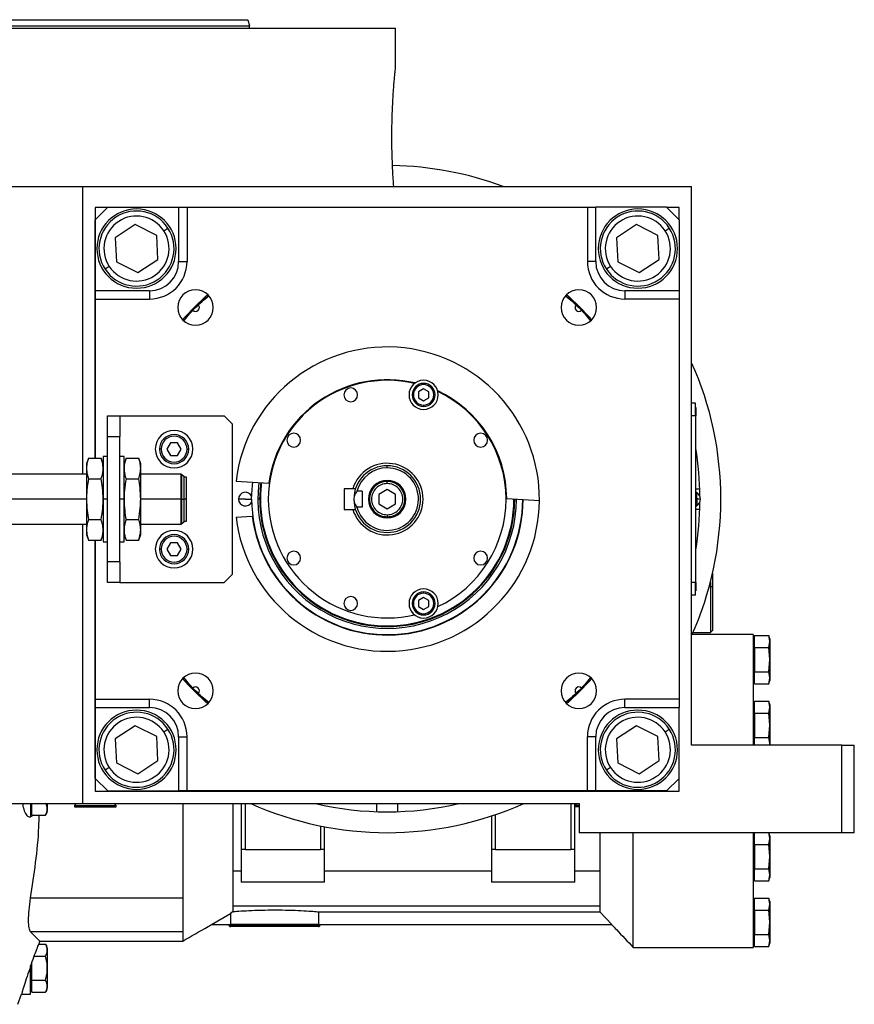
# Model space of a CAD drawing. Units: millimetres. Extents: x 455 to 4018, y 500 to 2650.
# Drawn here: x 784 to 985, y 1610 to 1846 of the extents above; entities that cross this region are included whole.
import ezdxf

# ---------------------------------------------------------------- set-up
doc = ezdxf.new("R2010")
doc.units = ezdxf.units.MM

msp = doc.modelspace()

# ---------------------------------------------------------------- linework, layer by layer
at = {"color": 7, "linetype": 'Continuous', "lineweight": 25}
for p, q in [((839.19, 1846.25), (839.59, 1844.75)), ((839.59, 1844.25), (839.59, 1844.75)), ((719.59, 1844.25), (874.59, 1844.25)), ((874.59, 1834.75), (874.59, 1844.25)), ((618.59, 1806.25), (799.59, 1806.25)), ((799.59, 1737.25), (799.59, 1806.25)), ((799.59, 1806.25), (945.59, 1806.25)), ((945.59, 1672.25), (945.59, 1806.25)), ((802.58, 1801.24), (802.58, 1741.06)), ((805.58, 1801.24), (802.58, 1801.24)), ((805.59, 1801.25), (802.59, 1798.25)), ((805.59, 1801.25), (822.59, 1801.25)), ((822.59, 1801.25), (822.59, 1788.25)), ((822.59, 1801.25), (824.59, 1801.25)), ((824.59, 1801.25), (824.59, 1788.25)), ((824.59, 1801.25), (920.59, 1801.25)), ((920.59, 1801.25), (920.59, 1788.25)), ((920.59, 1801.25), (922.59, 1801.25)), ((922.59, 1788.25), (922.59, 1801.25)), ((939.59, 1801.25), (922.59, 1801.25)), ((942.59, 1798.25), (939.59, 1801.25)), ((942.58, 1801.24), (939.59, 1801.24)), ((942.58, 1798.25), (942.58, 1801.24)), ((802.59, 1781.25), (802.59, 1798.25)), ((942.59, 1798.25), (942.59, 1781.25)), ((812.17, 1797.12), (807.33, 1793.96)), ((817.32, 1794.51), (812.17, 1797.12)), ((819.01, 1795.62), (820.02, 1796.27)), ((932.37, 1797.12), (927.54, 1793.96)), ((937.52, 1794.51), (932.37, 1797.12)), ((939.22, 1795.62), (940.23, 1796.27)), ((807.33, 1793.96), (807.65, 1788.19)), ((817.63, 1788.74), (817.32, 1794.51)), ((927.54, 1793.96), (927.86, 1788.19)), ((937.84, 1788.74), (937.52, 1794.51)), ((807.65, 1788.19), (812.8, 1785.59)), ((812.8, 1785.59), (817.63, 1788.74)), ((822.59, 1788.25), (824.59, 1788.25)), ((922.59, 1788.25), (920.59, 1788.25)), ((927.86, 1788.19), (933.01, 1785.59)), ((933.01, 1785.59), (937.84, 1788.74)), ((805.95, 1787.08), (804.95, 1786.43)), ((926.16, 1787.08), (925.16, 1786.43)), ((815.59, 1781.25), (802.59, 1781.25)), ((802.59, 1779.25), (802.59, 1781.25)), ((815.59, 1781.25), (815.59, 1779.25)), ((929.59, 1781.25), (929.59, 1779.25)), ((942.59, 1781.25), (929.59, 1781.25)), ((942.59, 1781.25), (942.59, 1779.25)), ((802.59, 1741.06), (802.59, 1779.25)), ((802.59, 1779.25), (815.59, 1779.25)), ((827.28, 1777.86), (829.73, 1780.11)), ((915.45, 1780.11), (917.89, 1777.86)), ((942.59, 1779.25), (929.59, 1779.25)), ((942.59, 1779.25), (942.59, 1683.25)), ((823.72, 1774.11), (825.98, 1776.55)), ((919.2, 1776.55), (921.45, 1774.11)), ((881.32, 1757.71), (880.07, 1756.99)), ((881.32, 1758.71), (881.32, 1759.01)), ((882.57, 1756.99), (881.32, 1757.71)), ((880.07, 1756.99), (880.07, 1755.54)), ((880.07, 1755.54), (881.32, 1754.82)), ((881.32, 1754.82), (882.57, 1755.54)), ((882.57, 1755.54), (882.57, 1756.99)), ((881.32, 1753.81), (881.32, 1753.51)), ((946.54, 1754.25), (945.59, 1754.25)), ((946.54, 1751.25), (946.54, 1754.25)), ((946.59, 1753.25), (946.54, 1753.25)), ((946.59, 1753.25), (946.59, 1751.25)), ((805.49, 1751.25), (808.49, 1751.25)), ((805.49, 1746.25), (805.49, 1751.25)), ((808.49, 1751.25), (808.49, 1746.25)), ((808.49, 1751.25), (833.49, 1751.25)), ((835.49, 1749.25), (833.49, 1751.25)), ((946.54, 1751.25), (945.59, 1751.25)), ((946.54, 1751.25), (946.54, 1711.25)), ((946.59, 1751.25), (946.54, 1751.25)), ((946.59, 1711.25), (946.59, 1751.25)), ((835.49, 1713.25), (835.49, 1749.25)), ((805.49, 1746.25), (808.49, 1746.25)), ((805.49, 1716.25), (805.49, 1746.25)), ((808.49, 1716.25), (808.49, 1746.25)), ((818.39, 1743.25), (817.99, 1743.25)), ((820.62, 1744.75), (819.76, 1743.25)), ((819.76, 1743.25), (820.62, 1741.75)), ((822.35, 1744.75), (820.62, 1744.75)), ((823.22, 1743.25), (822.35, 1744.75)), ((822.35, 1741.75), (823.22, 1743.25)), ((824.59, 1743.25), (824.99, 1743.25)), ((800.97, 1741.06), (800.49, 1739.75)), ((800.97, 1741.06), (804.01, 1741.06)), ((804.49, 1739.75), (804.01, 1741.06)), ((805.49, 1741.5), (804.49, 1741.5)), ((804.49, 1741.5), (804.49, 1731.25)), ((809.49, 1741.5), (808.49, 1741.5)), ((809.49, 1731.25), (809.49, 1741.5)), ((809.97, 1741.06), (809.49, 1739.75)), ((809.97, 1741.06), (813.01, 1741.06)), ((813.49, 1739.75), (813.01, 1741.06)), ((820.62, 1741.75), (822.35, 1741.75)), ((800.49, 1739.75), (800.49, 1738.61)), ((800.49, 1738.61), (800.49, 1731.25)), ((813.49, 1738.61), (813.49, 1739.75)), ((813.49, 1731.25), (813.49, 1738.61)), ((872.59, 1738.75), (872.59, 1739.25)), ((800.49, 1737.25), (775.74, 1737.25)), ((800.97, 1736.15), (804.01, 1736.15)), ((809.97, 1736.15), (813.01, 1736.15)), ((823.19, 1737.25), (813.49, 1737.25)), ((823.24, 1737.2), (823.19, 1737.25)), ((823.19, 1731.25), (823.19, 1737.25)), ((823.29, 1737.2), (823.24, 1737.2)), ((823.24, 1737.2), (823.24, 1731.25)), ((823.89, 1736.6), (823.29, 1737.2)), ((823.29, 1731.25), (823.29, 1737.2)), ((823.89, 1731.25), (823.89, 1736.6)), ((824.49, 1736.55), (823.89, 1736.55)), ((824.49, 1731.25), (824.49, 1736.55)), ((836.35, 1735.59), (844.2, 1735.09)), ((864.36, 1733.75), (862.29, 1733.75)), ((862.29, 1733.75), (862.29, 1728.75)), ((864.99, 1733.75), (864.36, 1733.75)), ((872.59, 1733.56), (870.59, 1732.4)), ((872.59, 1735), (872.59, 1735.5)), ((874.59, 1732.4), (872.59, 1733.56)), ((946.59, 1733.75), (947.55, 1733.75)), ((800.49, 1731.25), (775.74, 1731.25)), ((800.49, 1731.25), (800.49, 1723.89)), ((805.49, 1731.25), (804.49, 1731.25)), ((804.49, 1731.25), (804.49, 1721)), ((809.49, 1731.25), (808.49, 1731.25)), ((809.49, 1721), (809.49, 1731.25)), ((813.49, 1723.89), (813.49, 1731.25)), ((823.19, 1731.25), (813.49, 1731.25)), ((823.19, 1725.25), (823.19, 1731.25)), ((823.19, 1731.25), (823.24, 1731.25)), ((823.24, 1731.25), (823.24, 1725.3)), ((823.29, 1731.25), (823.24, 1731.25)), ((823.29, 1731.25), (823.89, 1731.25)), ((823.29, 1725.3), (823.29, 1731.25)), ((823.89, 1725.9), (823.89, 1731.25)), ((824.49, 1731.25), (823.89, 1731.25)), ((824.49, 1725.95), (824.49, 1731.25)), ((838.59, 1731.25), (836.94, 1731.25)), ((842.01, 1731.25), (841.59, 1731.25)), ((842.19, 1731.25), (842.01, 1731.25)), ((866.59, 1733.18), (865.34, 1733.18)), ((866.59, 1733.18), (866.59, 1729.31)), ((870.59, 1732.4), (870.59, 1730.09)), ((874.59, 1730.09), (874.59, 1732.4)), ((901.24, 1731.4), (909.09, 1730.89)), ((902.98, 1731.25), (903.16, 1731.25)), ((946.81, 1732.85), (946.59, 1732.85)), ((946.59, 1731.29), (946.81, 1731.29)), ((946.81, 1731.29), (946.81, 1732.85)), ((946.81, 1731.29), (946.81, 1729.65)), ((862.29, 1728.75), (864.36, 1728.75)), ((864.36, 1728.75), (864.99, 1728.75)), ((866.59, 1729.31), (865.34, 1729.31)), ((870.59, 1730.09), (872.59, 1728.94)), ((872.59, 1728.94), (874.59, 1730.09)), ((946.59, 1729.65), (946.81, 1729.65)), ((947.55, 1728.75), (946.59, 1728.75)), ((800.97, 1726.34), (804.01, 1726.34)), ((809.97, 1726.34), (813.01, 1726.34)), ((836.35, 1726.9), (840.25, 1727.15)), ((872.59, 1727.5), (872.59, 1727)), ((775.74, 1725.25), (800.49, 1725.25)), ((799.59, 1658.25), (799.59, 1725.25)), ((813.49, 1725.25), (823.19, 1725.25)), ((823.19, 1725.25), (823.24, 1725.3)), ((823.24, 1725.3), (823.29, 1725.3)), ((823.29, 1725.3), (823.89, 1725.9)), ((823.89, 1725.95), (824.49, 1725.95)), ((800.49, 1723.89), (800.49, 1722.75)), ((800.49, 1722.75), (800.97, 1721.43)), ((804.01, 1721.43), (804.49, 1722.75)), ((809.49, 1722.75), (809.97, 1721.43)), ((813.01, 1721.43), (813.49, 1722.75)), ((813.49, 1722.75), (813.49, 1723.89)), ((800.97, 1721.43), (804.01, 1721.43)), ((802.58, 1721.43), (802.58, 1661.24)), ((802.59, 1683.25), (802.59, 1721.43)), ((804.49, 1721), (805.49, 1721)), ((808.49, 1721), (809.49, 1721)), ((809.97, 1721.43), (813.01, 1721.43)), ((818.39, 1719.25), (817.99, 1719.25)), ((820.62, 1720.75), (819.76, 1719.25)), ((819.76, 1719.25), (820.62, 1717.75)), ((822.35, 1720.75), (820.62, 1720.75)), ((823.22, 1719.25), (822.35, 1720.75)), ((822.35, 1717.75), (823.22, 1719.25)), ((824.59, 1719.25), (824.99, 1719.25)), ((820.62, 1717.75), (822.35, 1717.75)), ((808.49, 1716.25), (805.49, 1716.25)), ((805.49, 1711.25), (805.49, 1716.25)), ((808.49, 1716.25), (808.49, 1711.25)), ((833.49, 1711.25), (835.49, 1713.25)), ((950.59, 1713.47), (950.59, 1710.25)), ((808.49, 1711.25), (805.49, 1711.25)), ((808.49, 1711.25), (833.49, 1711.25)), ((946.54, 1711.25), (945.59, 1711.25)), ((946.54, 1708.25), (946.54, 1711.25)), ((946.59, 1711.25), (946.54, 1711.25)), ((946.59, 1711.25), (946.59, 1709.25)), ((950.09, 1711.4), (950.09, 1710.25)), ((950.09, 1710.25), (950.09, 1699.25)), ((950.59, 1710.25), (950.09, 1710.25)), ((950.59, 1710.25), (950.59, 1699.75)), ((881.32, 1707.67), (880.07, 1706.95)), ((881.32, 1708.68), (881.32, 1708.98)), ((882.57, 1706.95), (881.32, 1707.67)), ((946.54, 1708.25), (945.59, 1708.25)), ((946.59, 1709.25), (946.54, 1709.25)), ((880.07, 1706.95), (880.07, 1705.51)), ((880.07, 1705.51), (881.32, 1704.78)), ((881.32, 1704.78), (882.57, 1705.51)), ((882.57, 1705.51), (882.57, 1706.95)), ((881.32, 1703.78), (881.32, 1703.48)), ((960.34, 1698.75), (945.69, 1698.75)), ((945.91, 1699.25), (950.09, 1699.25)), ((950.09, 1699.25), (950.59, 1699.75)), ((960.34, 1698.75), (960.34, 1672.25)), ((960.64, 1695.63), (960.64, 1698.52)), ((960.64, 1698.52), (964.13, 1698.52)), ((964.34, 1697.75), (964.13, 1698.52)), ((964.34, 1697.08), (964.13, 1698.52)), ((960.64, 1697.15), (960.34, 1697.15)), ((960.64, 1695.63), (960.64, 1689.86)), ((960.64, 1695.63), (964.13, 1695.63)), ((964.13, 1695.63), (964.34, 1697.08)), ((964.34, 1692.75), (964.13, 1695.63)), ((964.34, 1697.75), (964.34, 1697.08)), ((964.34, 1697.08), (964.34, 1692.75)), ((960.64, 1692.75), (960.34, 1692.75)), ((964.13, 1689.86), (964.34, 1692.75)), ((964.34, 1692.75), (964.34, 1688.42)), ((960.64, 1686.97), (960.64, 1689.86)), ((960.64, 1689.86), (964.13, 1689.86)), ((964.34, 1688.42), (964.13, 1689.86)), ((825.98, 1685.94), (823.72, 1688.39)), ((921.45, 1688.39), (919.2, 1685.94)), ((960.34, 1688.35), (960.64, 1688.35)), ((960.64, 1686.97), (964.13, 1686.97)), ((964.13, 1686.97), (964.34, 1688.42)), ((964.13, 1686.97), (964.34, 1687.75)), ((964.34, 1688.42), (964.34, 1687.75)), ((829.73, 1682.38), (827.28, 1684.64)), ((917.89, 1684.64), (915.45, 1682.38)), ((802.59, 1683.25), (815.59, 1683.25)), ((802.59, 1681.25), (802.59, 1683.25)), ((815.59, 1681.25), (815.59, 1683.25)), ((942.59, 1683.25), (929.59, 1683.25)), ((929.59, 1681.25), (929.59, 1683.25)), ((942.59, 1683.25), (942.59, 1681.25)), ((960.64, 1679.88), (960.64, 1682.77)), ((960.64, 1682.77), (964.13, 1682.77)), ((964.34, 1682), (964.13, 1682.77)), ((964.34, 1681.33), (964.13, 1682.77)), ((964.34, 1682), (964.34, 1681.33)), ((802.59, 1681.25), (815.59, 1681.25)), ((802.59, 1664.25), (802.59, 1681.25)), ((929.59, 1681.25), (942.59, 1681.25)), ((942.59, 1664.25), (942.59, 1681.25)), ((960.64, 1681.4), (960.34, 1681.4)), ((960.64, 1679.88), (964.13, 1679.88)), ((960.64, 1679.88), (960.64, 1674.11)), ((964.13, 1679.88), (964.34, 1681.33)), ((964.34, 1677), (964.13, 1679.88)), ((964.34, 1681.33), (964.34, 1677)), ((812.17, 1676.91), (807.33, 1673.75)), ((817.32, 1674.3), (812.17, 1676.91)), ((932.37, 1676.91), (927.54, 1673.75)), ((937.52, 1674.3), (932.37, 1676.91)), ((960.64, 1677), (960.34, 1677)), ((964.13, 1674.11), (964.34, 1677)), ((964.34, 1677), (964.34, 1672.67)), ((819.01, 1675.41), (820.02, 1676.06)), ((939.22, 1675.41), (940.23, 1676.06)), ((807.33, 1673.75), (807.65, 1667.98)), ((817.63, 1668.54), (817.32, 1674.3)), ((822.59, 1674.25), (824.59, 1674.25)), ((822.59, 1674.25), (822.59, 1661.25)), ((824.59, 1661.25), (824.59, 1674.25)), ((920.59, 1661.25), (920.59, 1674.25)), ((922.59, 1674.25), (920.59, 1674.25)), ((922.59, 1661.25), (922.59, 1674.25)), ((927.54, 1673.75), (927.86, 1667.98)), ((937.84, 1668.54), (937.52, 1674.3)), ((981.59, 1672.25), (945.59, 1672.25)), ((960.34, 1672.6), (960.64, 1672.6)), ((960.64, 1672.25), (960.64, 1674.11)), ((960.64, 1674.11), (964.13, 1674.11)), ((964.34, 1672.67), (964.13, 1674.11)), ((964.28, 1672.25), (964.34, 1672.67)), ((964.34, 1672.67), (964.34, 1672.25)), ((981.59, 1651.25), (981.59, 1672.25)), ((981.59, 1672.25), (984.59, 1672.25)), ((984.59, 1651.25), (984.59, 1672.25)), ((807.65, 1667.98), (812.8, 1665.38)), ((812.8, 1665.38), (817.63, 1668.54)), ((927.86, 1667.98), (933.01, 1665.38)), ((933.01, 1665.38), (937.84, 1668.54)), ((805.95, 1666.88), (804.95, 1666.22)), ((926.16, 1666.88), (925.16, 1666.22)), ((802.59, 1664.25), (805.59, 1661.25)), ((939.59, 1661.25), (942.59, 1664.25)), ((942.58, 1661.24), (942.58, 1664.24)), ((802.58, 1661.24), (942.58, 1661.24)), ((805.59, 1661.25), (822.59, 1661.25)), ((824.59, 1661.25), (822.59, 1661.25)), ((920.59, 1661.25), (824.59, 1661.25)), ((922.59, 1661.25), (920.59, 1661.25)), ((939.59, 1661.25), (922.59, 1661.25)), ((623.59, 1658.25), (799.59, 1658.25)), ((787.09, 1658.25), (787.09, 1655.02)), ((787.39, 1656.92), (787.39, 1658.25)), ((791.09, 1658.25), (791.09, 1656.45)), ((798.09, 1658.25), (797.59, 1657.75)), ((799.59, 1658.25), (918.59, 1658.25)), ((807.59, 1657.75), (807.09, 1658.25)), ((837.59, 1658.25), (837.59, 1647.25)), ((870.09, 1656.29), (870.09, 1658.25)), ((875.09, 1658.25), (875.09, 1656.29)), ((918.09, 1658.25), (917.59, 1657.75)), ((917.59, 1647.25), (917.59, 1658.25)), ((918.59, 1658.25), (918.59, 1651.25)), ((787.09, 1656.25), (787.39, 1656.25)), ((787.39, 1655.47), (787.39, 1656.92)), ((797.59, 1657.75), (797.59, 1657.45)), ((797.62, 1657.75), (797.59, 1657.75)), ((797.62, 1657.45), (797.59, 1657.45)), ((797.62, 1657.75), (797.62, 1657.45)), ((797.62, 1657.75), (807.59, 1657.75)), ((797.62, 1657.45), (807.59, 1657.45)), ((807.59, 1657.45), (807.59, 1657.75)), ((917.59, 1657.75), (917.59, 1657.45)), ((918.59, 1657.75), (917.59, 1657.75)), ((918.59, 1657.45), (917.59, 1657.45)), ((787.76, 1655.47), (787.09, 1655.02)), ((787.39, 1655.47), (790.64, 1655.47)), ((897.59, 1655.25), (897.59, 1647.25)), ((857.59, 1647.25), (857.59, 1652.67)), ((981.59, 1651.25), (918.59, 1651.25)), ((923.54, 1651.25), (923.54, 1642.08)), ((960.34, 1651.25), (960.34, 1623.75)), ((960.64, 1648.38), (960.64, 1651.25)), ((964.34, 1649.83), (964.13, 1651.27)), ((964.34, 1650.5), (964.14, 1651.25)), ((984.59, 1651.25), (981.59, 1651.25)), ((960.64, 1649.9), (960.34, 1649.9)), ((964.13, 1648.38), (964.34, 1649.83)), ((964.34, 1650.5), (964.34, 1649.83)), ((964.34, 1649.83), (964.34, 1645.5)), ((838.59, 1647.25), (837.59, 1647.25)), ((837.59, 1647.25), (837.59, 1642.08)), ((838.59, 1647.25), (856.59, 1647.25)), ((857.59, 1647.25), (856.59, 1647.25)), ((857.59, 1642.08), (857.59, 1647.25)), ((898.59, 1647.25), (897.59, 1647.25)), ((897.59, 1647.25), (897.59, 1642.08)), ((898.59, 1647.25), (916.59, 1647.25)), ((917.59, 1647.25), (916.59, 1647.25)), ((917.59, 1642.08), (917.59, 1647.25)), ((960.64, 1648.38), (964.13, 1648.38)), ((960.64, 1648.38), (960.64, 1642.61)), ((964.34, 1645.5), (964.13, 1648.38)), ((960.64, 1645.5), (960.34, 1645.5)), ((964.13, 1642.61), (964.34, 1645.5)), ((964.34, 1645.5), (964.34, 1641.17)), ((835.68, 1642.08), (837.59, 1642.08)), ((837.59, 1642.08), (837.59, 1639.42)), ((857.59, 1642.08), (897.59, 1642.08)), ((857.59, 1639.42), (857.59, 1642.08)), ((897.59, 1642.08), (897.59, 1639.42)), ((917.59, 1642.08), (923.54, 1642.08)), ((917.59, 1639.42), (917.59, 1642.08)), ((960.64, 1639.72), (960.64, 1642.61)), ((960.64, 1642.61), (964.13, 1642.61)), ((964.34, 1641.17), (964.13, 1642.61)), ((857.59, 1639.42), (837.59, 1639.42)), ((917.59, 1639.42), (897.59, 1639.42)), ((960.34, 1641.1), (960.64, 1641.1)), ((960.64, 1639.72), (964.13, 1639.72)), ((964.13, 1639.72), (964.34, 1641.17)), ((964.13, 1639.72), (964.34, 1640.5)), ((964.34, 1641.17), (964.34, 1640.5)), ((787.1, 1635.6), (823.59, 1635.6)), ((960.64, 1632.63), (960.64, 1635.52)), ((960.64, 1635.52), (964.13, 1635.52)), ((964.34, 1634.75), (964.13, 1635.52)), ((964.34, 1634.08), (964.13, 1635.52)), ((964.34, 1634.75), (964.34, 1634.08)), ((830.44, 1629.25), (835, 1631.89)), ((835.68, 1632.34), (835, 1631.89)), ((835, 1631.89), (835, 1629.25)), ((835.68, 1633.7), (923.54, 1633.7)), ((856.17, 1632.28), (923.54, 1632.28)), ((856.17, 1629.25), (856.17, 1632.28)), ((923.54, 1633.7), (923.54, 1632.6)), ((923.54, 1632.6), (923.54, 1632.28)), ((923.54, 1632.28), (926.45, 1629.25)), ((960.64, 1634.15), (960.34, 1634.15)), ((960.64, 1632.63), (960.64, 1626.86)), ((960.64, 1632.63), (964.13, 1632.63)), ((964.13, 1632.63), (964.34, 1634.08)), ((964.34, 1629.75), (964.13, 1632.63)), ((964.34, 1634.08), (964.34, 1629.75)), ((960.64, 1629.75), (960.34, 1629.75)), ((964.13, 1626.86), (964.34, 1629.75)), ((964.34, 1629.75), (964.34, 1625.42)), ((823.59, 1627.46), (787.1, 1627.46)), ((830.44, 1629.25), (835, 1629.25)), ((845.59, 1629.25), (835, 1629.25)), ((845.59, 1628.75), (835.09, 1628.75)), ((856.17, 1629.25), (845.59, 1629.25)), ((845.59, 1629.25), (845.59, 1628.89)), ((845.59, 1628.89), (845.59, 1628.75)), ((856.09, 1628.75), (845.59, 1628.75)), ((856.17, 1629.25), (926.45, 1629.25)), ((789.26, 1625), (789.35, 1625.25)), ((789.34, 1625.25), (823.63, 1625.25)), ((960.34, 1625.35), (960.64, 1625.35)), ((960.64, 1626.86), (964.13, 1626.86)), ((960.64, 1623.97), (960.64, 1626.86)), ((964.34, 1625.42), (964.13, 1626.86)), ((964.13, 1623.97), (964.34, 1625.42)), ((964.34, 1625.42), (964.34, 1624.75)), ((789.06, 1624.52), (790.64, 1624.52)), ((791.09, 1623.54), (791.09, 1618.75)), ((931.57, 1623.75), (960.34, 1623.75)), ((960.64, 1623.97), (964.13, 1623.97)), ((964.13, 1623.97), (964.34, 1624.75)), ((787.39, 1618.75), (787.39, 1620.08)), ((787.95, 1621.63), (790.64, 1621.63)), ((787.09, 1612.5), (787.09, 1619.24)), ((787.09, 1618.75), (787.39, 1618.75)), ((787.39, 1615.86), (787.39, 1618.75)), ((791.09, 1618.75), (791.06, 1618.75)), ((791.09, 1618.75), (791.09, 1613.95)), ((787.39, 1614.42), (787.39, 1615.86)), ((787.39, 1615.86), (790.64, 1615.86)), ((787.09, 1613.75), (787.39, 1613.75)), ((787.39, 1612.97), (787.39, 1614.42)), ((787.39, 1612.97), (790.64, 1612.97)), ((784.06, 1610.09), (784.9, 1612.5)), ((784.9, 1612.5), (787.09, 1612.5))]:
    msp.add_line(p, q, dxfattribs=at)
at = {"color": 8, "linetype": 'Continuous', "lineweight": 25}
for p, q in [((838.59, 1731.25), (840.09, 1731.25)), ((903.16, 1731.25), (903.58, 1731.25)), ((950.09, 1710.25), (949.78, 1710.25)), ((798.12, 1658.25), (797.62, 1657.75)), ((838.59, 1647.25), (838.59, 1658.25)), ((916.59, 1658.25), (916.59, 1647.25)), ((898.59, 1647.25), (898.59, 1655.59)), ((856.59, 1652.86), (856.59, 1647.25)), ((845.59, 1628.89), (834.73, 1628.89)), ((856.44, 1628.89), (845.59, 1628.89))]:
    msp.add_line(p, q, dxfattribs=at)
at = {"color": 7, "linetype": 'Continuous', "lineweight": 25, "flags": 128}
msp.add_lwpolyline([(840.09, 1731.25), (840.27, 1734.64), (840.35, 1735.34)], dxfattribs=at)
at = {"color": 8, "linetype": 'Continuous', "lineweight": 25, "flags": 128}
msp.add_lwpolyline([(842.27, 1735.21), (842.19, 1734.55), (842.01, 1731.25)], dxfattribs=at)
at = {"color": 7, "linetype": 'Continuous', "lineweight": 25}
for centre, radius, start, end in [((872.59, 1731.25), 80, 69.6359, 89.0735), ((812.48, 1791.35), 9.5, 0, 180), ((812.48, 1791.35), 9, 33.1576, 213.1576), ((932.69, 1791.35), 9.5, 90, 270), ((932.69, 1791.35), 9, 33.1576, 213.1576), ((932.69, 1791.35), 9.5, 270, 90), ((812.48, 1791.35), 7.8, 33.1576, 213.1576), ((932.69, 1791.35), 7.8, 33.1576, 213.1576), ((812.48, 1791.35), 9, 213.1576, 33.1576), ((812.48, 1791.35), 7.8, 213.1576, 33.1576), ((932.69, 1791.35), 9, 213.1576, 33.1576), ((932.69, 1791.35), 7.8, 213.1576, 33.1576), ((812.48, 1791.35), 9.5, 180, 0), ((815.59, 1788.25), 9, 270, 0), ((929.59, 1788.25), 9, 180, 270), ((826.63, 1777.21), 4.25, 0, 180), ((918.55, 1777.21), 4.25, 0, 180), ((872.58, 1731.24), 65.25, 131.1226, 138.8676), ((872.58, 1731.24), 65.25, 41.1296, 48.8704), ((826.63, 1777.21), 4.25, 180, 0), ((826.63, 1777.21), 0.921, 225.4058, 44.5943), ((918.55, 1777.21), 4.25, 180, 0), ((918.55, 1777.21), 0.921, 135.4058, 314.5943), ((872.59, 1731.25), 36.5, 359.4411, 173.1589), ((872.59, 1731.25), 80, 0, 24.1468), ((872.59, 1731.25), 28.5, 76.741, 180), ((872.59, 1731.25), 28.65, 76.4953, 172.297), ((881.32, 1756.26), 3.5, 90, 270), ((881.32, 1756.26), 3.5, 270, 90), ((863.85, 1756.26), 1.65, 90, 270), ((863.85, 1756.26), 1.65, 270, 90), ((881.32, 1756.26), 2.75, 90, 270), ((881.32, 1756.26), 2.45, 90, 270), ((881.32, 1756.26), 2.75, 270, 90), ((881.32, 1756.26), 2.45, 270, 90), ((872.59, 1731.25), 28.65, 0.303, 65.0047), ((872.59, 1731.25), 28.5, 0, 64.759), ((821.49, 1743.25), 4.5, 0, 180), ((821.49, 1743.25), 3.5, 360, 180), ((821.49, 1743.25), 3.1, 0, 180), ((850.18, 1745.39), 1.65, 90, 270), ((850.18, 1745.39), 1.65, 270, 90), ((895, 1745.39), 1.65, 90, 270), ((895, 1745.39), 1.65, 270, 90), ((821.49, 1743.25), 4.5, 180, 0), ((821.49, 1743.25), 3.5, 180, 360), ((821.49, 1743.25), 3.1, 180, 360), ((872.59, 1731.25), 75, 0.4704, 9.3668), ((872.59, 1731.25), 8.6, 196.8997, 163.1003), ((872.59, 1731.25), 8, 90, 180), ((872.59, 1731.25), 7.5, 90, 165.0368), ((872.59, 1731.25), 7.5, 194.9632, 90), ((872.59, 1731.25), 8, 270, 90), ((872.59, 1731.25), 31, 172.6009, 359.9991), ((872.59, 1731.25), 30.4, 172.5274, 180), ((872.59, 1731.25), 4.5, 0, 180), ((838.59, 1731.25), 1.65, 24.0343, 180), ((838.59, 1731.25), 1.65, 180, 335.9657), ((872.59, 1731.25), 32.5, 180, 0), ((872.59, 1731.25), 32.6, 187.2173, 359.8173), ((872.59, 1731.25), 30.57, 180, 0), ((872.59, 1731.25), 30.4, 180, 0), ((872.59, 1731.25), 28.5, 180, 283.259), ((872.59, 1731.25), 8, 180, 270), ((872.59, 1731.25), 4.5, 180, 0), ((872.59, 1731.25), 28.5, 295.241, 0), ((872.59, 1731.25), 80, 335.8532, 0), ((945.79, 1731.25), 1.9, 0, 57.3631), ((946.96, 1725.67), 5.62, 82.54, 91.4853), ((945.79, 1731.25), 1.9, 302.6369, 0), ((872.59, 1731.25), 36.5, 186.8411, 359.4411), ((872.59, 1731.25), 75, 350.6332, 359.5296), ((821.49, 1719.25), 4.5, 0, 180), ((821.49, 1719.25), 3.5, 360, 180), ((821.49, 1719.25), 3.1, 0, 180), ((821.49, 1719.25), 4.5, 180, 0), ((821.49, 1719.25), 3.5, 180, 360), ((821.49, 1719.25), 3.1, 180, 360), ((850.18, 1717.11), 1.65, 90, 270), ((850.18, 1717.11), 1.65, 270, 90), ((895, 1717.11), 1.65, 90, 270), ((895, 1717.11), 1.65, 270, 90), ((863.85, 1706.23), 1.65, 90, 270), ((863.85, 1706.23), 1.65, 270, 90), ((881.32, 1706.23), 3.5, 90, 270), ((881.32, 1706.23), 2.75, 90, 270), ((881.32, 1706.23), 2.45, 90, 270), ((881.32, 1706.23), 3.5, 270, 90), ((881.32, 1706.23), 2.75, 270, 90), ((881.32, 1706.23), 2.45, 270, 90), ((826.63, 1685.28), 4.25, 0, 180), ((918.55, 1685.28), 4.25, 0, 180), ((872.58, 1731.24), 65.25, 221.1254, 228.8746), ((826.63, 1685.28), 0.921, 315.4058, 134.5943), ((872.58, 1731.24), 65.25, 311.1324, 318.8774), ((918.55, 1685.28), 0.921, 45.4058, 224.5943), ((826.63, 1685.28), 4.25, 180, 0), ((918.55, 1685.28), 4.25, 180, 0), ((815.59, 1674.25), 9, 0, 90), ((929.59, 1674.25), 9, 90, 180), ((812.48, 1671.14), 9.5, 90, 270), ((812.48, 1671.14), 9, 33.1576, 213.1576), ((812.48, 1671.14), 9.5, 270, 90), ((932.69, 1671.14), 9.5, 0, 180), ((932.69, 1671.14), 9, 33.1576, 213.1576), ((812.48, 1671.14), 7.8, 33.1576, 213.1576), ((932.69, 1671.14), 7.8, 33.1576, 213.1576), ((812.48, 1671.14), 9, 213.1576, 33.1576), ((812.48, 1671.14), 7.8, 213.1576, 33.1576), ((932.69, 1671.14), 9, 213.1576, 33.1576), ((932.69, 1671.14), 7.8, 213.1576, 33.1576), ((932.69, 1671.14), 9.5, 180, 0), ((872.59, 1731.25), 80, 245.8532, 294.1468), ((872.59, 1731.25), 75, 256.7385, 283.2615), ((789.59, 1656.55), 1.5, 314.3707, 356.1989), ((835.09, 1629.25), 0.5, 180, 225), ((835.09, 1629.25), 0.5, 225, 270), ((856.09, 1629.25), 0.5, 270, 315), ((856.09, 1629.25), 0.5, 315, 0), ((789.59, 1623.45), 1.5, 3.8011, 45.7497), ((789.59, 1614.05), 1.5, 314.3707, 356.1989)]:
    msp.add_arc(centre, radius, start, end, dxfattribs=at)
for centre, major_axis, start_param, end_param in [((815.59, 1788.25), (4.97, -4.93), 5.4935, 7.06423), ((929.59, 1788.25), (4.93, 4.97), 2.351907, 3.922637), ((815.59, 1674.25), (4.93, 4.97), 5.4935, 7.06423), ((929.59, 1674.25), (4.97, -4.93), 2.351907, 3.922637)]:
    msp.add_ellipse(centre, major_axis=major_axis, ratio=0.999953, start_param=start_param, end_param=end_param, dxfattribs=at)
for points in [[(599.59, 1844.75), (599.7, 1844.75), (599.92, 1844.75), (601.72, 1844.75), (604.57, 1844.75), (608.54, 1844.75), (613.59, 1844.75), (619.65, 1844.75), (626.68, 1844.75), (634.6, 1844.75), (643.34, 1844.75), (652.81, 1844.75), (662.93, 1844.75), (673.59, 1844.75), (684.7, 1844.75), (696.14, 1844.75), (707.81, 1844.75), (719.59, 1844.75), (731.37, 1844.75), (743.04, 1844.75), (754.48, 1844.75), (765.58, 1844.75), (776.25, 1844.75), (786.36, 1844.75), (795.84, 1844.75), (804.58, 1844.75), (812.5, 1844.75), (819.52, 1844.75), (825.59, 1844.75), (830.63, 1844.75), (834.61, 1844.75), (837.46, 1844.75), (839.25, 1844.75), (839.48, 1844.75), (839.59, 1844.75)], [(599.99, 1846.25), (600.1, 1846.25), (600.32, 1846.25), (602.11, 1846.25), (604.95, 1846.25), (608.92, 1846.25), (613.94, 1846.25), (619.99, 1846.25), (626.99, 1846.25), (634.88, 1846.25), (643.59, 1846.25), (653.04, 1846.25), (663.12, 1846.25), (673.75, 1846.25), (684.81, 1846.25), (696.22, 1846.25), (707.85, 1846.25), (719.59, 1846.25), (731.33, 1846.25), (742.96, 1846.25), (754.36, 1846.25), (765.43, 1846.25), (776.06, 1846.25), (786.14, 1846.25), (795.58, 1846.25), (804.29, 1846.25), (812.19, 1846.25), (819.19, 1846.25), (825.23, 1846.25), (830.26, 1846.25), (834.22, 1846.25), (837.06, 1846.25), (838.85, 1846.25), (839.07, 1846.25), (839.19, 1846.25)], [(872.59, 1735.5), (872.03, 1735.43), (870.92, 1735.3), (869.5, 1734.32), (868.56, 1732.92), (868.23, 1731.25), (868.56, 1729.58), (869.5, 1728.17), (870.92, 1727.19), (872.03, 1727.06), (872.59, 1727)], [(872.59, 1735), (872.1, 1734.94), (871.12, 1734.83), (869.87, 1733.96), (869.03, 1732.72), (868.74, 1731.25), (869.03, 1729.77), (869.87, 1728.53), (871.12, 1727.67), (872.1, 1727.55), (872.59, 1727.5)], [(872.59, 1727), (873.14, 1727.06), (874.26, 1727.19), (875.67, 1728.17), (876.62, 1729.58), (876.95, 1731.25), (876.62, 1732.92), (875.67, 1734.32), (874.26, 1735.3), (873.14, 1735.43), (872.59, 1735.5)], [(872.59, 1727.5), (873.08, 1727.55), (874.06, 1727.67), (875.31, 1728.53), (876.14, 1729.77), (876.44, 1731.25), (876.14, 1732.72), (875.31, 1733.96), (874.06, 1734.83), (873.08, 1734.94), (872.59, 1735)], [(835.68, 1633.7), (835.68, 1633.96), (835.68, 1634.47), (835.68, 1636.41), (835.68, 1638.99), (835.68, 1641.05), (835.68, 1642.08)], [(823.59, 1635.6), (823.59, 1634.61), (823.59, 1632.62), (823.59, 1630.14), (823.59, 1628.25), (823.59, 1627.72), (823.59, 1627.46)], [(835.68, 1632.34), (835.68, 1632.46), (835.68, 1632.71), (835.68, 1633.37), (835.68, 1633.7)]]:
    msp.add_open_spline(points, degree=3, dxfattribs=at)
for points, knots in [([(874.17, 1806.25), (874.13, 1806.84), (874.04, 1808.02), (873.92, 1810.08), (873.82, 1812.31), (873.74, 1814.67), (873.7, 1817.11), (873.71, 1819.57), (873.75, 1822.01), (873.82, 1824.36), (873.93, 1826.58), (874.05, 1828.61), (874.18, 1830.42), (874.31, 1831.95), (874.43, 1833.19), (874.52, 1834.08), (874.58, 1834.64), (874.58, 1834.71), (874.59, 1834.75)], [0, 0, 0, 0, 0.062696, 0.125318, 0.187864, 0.250301, 0.312655, 0.37498, 0.43734, 0.499785, 0.562339, 0.624982, 0.687673, 0.750345, 0.812944, 0.875439, 0.937836, 1, 1, 1, 1]), ([(823.88, 1774.08), (824.76, 1775.15), (826.53, 1777.3), (828.67, 1779.06), (829.74, 1779.94)], [0, 0, 0, 0, 0.501049, 1, 1, 1, 1]), ([(915.4, 1779.97), (916.48, 1779.08), (918.63, 1777.32), (920.4, 1775.17), (921.27, 1774.1)], [0, 0, 0, 0, 0.503707, 1, 1, 1, 1]), ([(800.97, 1741.06), (800.81, 1740.6), (800.55, 1739.79), (800.51, 1738.97), (800.49, 1738.61)], [0, 0, 0, 0, 0.564588, 1, 1, 1, 1]), ([(804.49, 1738.61), (804.46, 1739.06), (804.41, 1739.89), (804.13, 1740.7), (804.01, 1741.06)], [0, 0, 0, 0, 0.555658, 1, 1, 1, 1]), ([(809.97, 1741.06), (809.81, 1740.6), (809.55, 1739.79), (809.51, 1738.97), (809.49, 1738.61)], [0, 0, 0, 0, 0.564588, 1, 1, 1, 1]), ([(813.49, 1738.61), (813.46, 1739.06), (813.41, 1739.89), (813.13, 1740.7), (813.01, 1741.06)], [0, 0, 0, 0, 0.555658, 1, 1, 1, 1]), ([(800.49, 1738.61), (800.52, 1738.15), (800.57, 1737.33), (800.84, 1736.51), (800.97, 1736.15)], [0, 0, 0, 0, 0.555658, 1, 1, 1, 1]), ([(804.01, 1736.15), (804.16, 1736.61), (804.43, 1737.43), (804.47, 1738.25), (804.49, 1738.61)], [0, 0, 0, 0, 0.564588, 1, 1, 1, 1]), ([(809.49, 1738.61), (809.52, 1738.15), (809.57, 1737.33), (809.84, 1736.51), (809.97, 1736.15)], [0, 0, 0, 0, 0.555658, 1, 1, 1, 1]), ([(813.01, 1736.15), (813.16, 1736.61), (813.43, 1737.43), (813.47, 1738.25), (813.49, 1738.61)], [0, 0, 0, 0, 0.564588, 1, 1, 1, 1]), ([(800.97, 1736.15), (800.81, 1735.24), (800.55, 1733.61), (800.51, 1731.96), (800.49, 1731.25)], [0, 0, 0, 0, 0.564588, 1, 1, 1, 1]), ([(804.49, 1731.25), (804.46, 1732.16), (804.41, 1733.81), (804.13, 1735.43), (804.01, 1736.15)], [0, 0, 0, 0, 0.555658, 1, 1, 1, 1]), ([(809.97, 1736.15), (809.81, 1735.24), (809.55, 1733.61), (809.51, 1731.96), (809.49, 1731.25)], [0, 0, 0, 0, 0.564588, 1, 1, 1, 1]), ([(813.49, 1731.25), (813.46, 1732.16), (813.41, 1733.81), (813.13, 1735.43), (813.01, 1736.15)], [0, 0, 0, 0, 0.555658, 1, 1, 1, 1]), ([(800.49, 1731.25), (800.52, 1730.33), (800.57, 1728.68), (800.84, 1727.06), (800.97, 1726.34)], [0, 0, 0, 0, 0.555661, 1, 1, 1, 1]), ([(804.01, 1726.34), (804.16, 1727.26), (804.43, 1728.88), (804.47, 1730.53), (804.49, 1731.25)], [0, 0, 0, 0, 0.564589, 1, 1, 1, 1]), ([(809.49, 1731.25), (809.52, 1730.33), (809.57, 1728.68), (809.84, 1727.06), (809.97, 1726.34)], [0, 0, 0, 0, 0.555661, 1, 1, 1, 1]), ([(813.01, 1726.34), (813.16, 1727.26), (813.43, 1728.88), (813.47, 1730.53), (813.49, 1731.25)], [0, 0, 0, 0, 0.564589, 1, 1, 1, 1]), ([(865.34, 1733.18), (865.14, 1732.9), (864.84, 1732.48), (864.62, 1731.79), (864.6, 1731.43), (864.59, 1731.25)], [0, 0, 0, 0, 0.501648, 0.752955, 1, 1, 1, 1]), ([(864.59, 1731.25), (864.6, 1731.08), (864.62, 1730.74), (864.82, 1730.04), (865.13, 1729.61), (865.34, 1729.31)], [0, 0, 0, 0, 0.230248, 0.469537, 1, 1, 1, 1]), ([(902.98, 1731.28), (902.98, 1731.28), (902.98, 1731.26), (902.98, 1731.25), (902.98, 1731.25)], [0, 0, 0, 0, 0.56, 1, 1, 1, 1]), ([(800.97, 1726.34), (800.81, 1725.88), (800.55, 1725.07), (800.51, 1724.24), (800.49, 1723.89)], [0, 0, 0, 0, 0.564588, 1, 1, 1, 1]), ([(804.49, 1723.89), (804.46, 1724.34), (804.41, 1725.17), (804.13, 1725.98), (804.01, 1726.34)], [0, 0, 0, 0, 0.555658, 1, 1, 1, 1]), ([(809.97, 1726.34), (809.81, 1725.88), (809.55, 1725.07), (809.51, 1724.24), (809.49, 1723.89)], [0, 0, 0, 0, 0.564588, 1, 1, 1, 1]), ([(813.49, 1723.89), (813.46, 1724.34), (813.41, 1725.17), (813.13, 1725.98), (813.01, 1726.34)], [0, 0, 0, 0, 0.555658, 1, 1, 1, 1]), ([(800.49, 1723.89), (800.52, 1723.43), (800.57, 1722.6), (800.84, 1721.79), (800.97, 1721.43)], [0, 0, 0, 0, 0.555658, 1, 1, 1, 1]), ([(804.01, 1721.43), (804.16, 1721.89), (804.43, 1722.7), (804.47, 1723.53), (804.49, 1723.89)], [0, 0, 0, 0, 0.564588, 1, 1, 1, 1]), ([(809.49, 1723.89), (809.52, 1723.43), (809.57, 1722.6), (809.84, 1721.79), (809.97, 1721.43)], [0, 0, 0, 0, 0.555658, 1, 1, 1, 1]), ([(813.01, 1721.43), (813.16, 1721.89), (813.43, 1722.7), (813.47, 1723.53), (813.49, 1723.89)], [0, 0, 0, 0, 0.564588, 1, 1, 1, 1]), ([(829.78, 1682.52), (828.7, 1683.41), (826.54, 1685.17), (824.78, 1687.32), (823.9, 1688.39)], [0, 0, 0, 0, 0.503707, 1, 1, 1, 1]), ([(921.29, 1688.41), (920.41, 1687.34), (918.65, 1685.19), (916.5, 1683.43), (915.43, 1682.55)], [0, 0, 0, 0, 0.501049, 1, 1, 1, 1]), ([(785.16, 1658.25), (785.19, 1658.01), (785.31, 1657.19), (785.7, 1656.06), (786.32, 1655.06), (786.83, 1655.03), (787.09, 1655.02)], [0, 0, 0, 0, 0.104318, 0.371285, 0.685587, 1, 1, 1, 1]), ([(790.64, 1655.47), (790.78, 1655.71), (791.08, 1656.18), (791.05, 1656.92), (791.08, 1657.66), (790.78, 1658.13), (790.64, 1658.36)], [0, 0, 0, 0, 0.249372, 0.5, 0.750628, 1, 1, 1, 1]), ([(823.59, 1658.25), (823.59, 1658.17), (823.59, 1654.33), (823.59, 1646.74), (823.59, 1639.31), (823.59, 1635.6)], [0, 0, 0, 0, 0.010272, 0.505136, 1, 1, 1, 1]), ([(835.68, 1642.08), (835.68, 1645.26), (835.68, 1650.63), (835.68, 1656.04), (835.68, 1658.25)], [0, 0, 0, 0, 0.592455, 1, 1, 1, 1]), ([(787.1, 1635.6), (787.52, 1638.42), (788.36, 1644.05), (789.04, 1650.71), (789.14, 1654.53), (789.16, 1655.47)], [0, 0, 0, 0, 0.430393, 0.858861, 1, 1, 1, 1]), ([(931.59, 1639.83), (931.59, 1641.44), (931.59, 1644.66), (931.59, 1648.57), (931.59, 1650.84), (931.59, 1651.25)], [0, 0, 0, 0, 0.450286, 0.900572, 1, 1, 1, 1]), ([(923.54, 1642.08), (923.54, 1641.4), (923.56, 1640.36), (923.56, 1638.42), (923.55, 1637.33), (923.54, 1636.52)], [0, 0, 0, 0, 0.3297623, 0.5007102, 1, 1, 1, 1]), ([(931.59, 1630.47), (931.59, 1630.93), (931.59, 1631.65), (931.58, 1632.87), (931.59, 1634.01), (931.59, 1635.4), (931.58, 1636.7), (931.59, 1638.19), (931.59, 1639.2), (931.59, 1639.83)], [0, 0, 0, 0, 0.1778191, 0.2782364, 0.4323746, 0.5618171, 0.7196564, 0.8266829, 1, 1, 1, 1]), ([(787.1, 1627.46), (786.96, 1627.72), (786.68, 1628.24), (786.57, 1630.14), (786.68, 1632.63), (786.96, 1634.61), (787.1, 1635.6)], [0, 0, 0, 0, 0.250017, 0.5, 0.749983, 1, 1, 1, 1]), ([(923.54, 1636.52), (923.55, 1635.82), (923.57, 1634.44), (923.55, 1633.95), (923.54, 1633.7)], [0, 0, 0, 0, 0.500013, 1, 1, 1, 1]), ([(835.68, 1632.34), (836.25, 1632.38), (837.39, 1632.47), (840.08, 1632.61), (843.2, 1632.72), (846.56, 1632.73), (849.83, 1632.67), (852.69, 1632.53), (854.98, 1632.38), (855.77, 1632.31), (856.17, 1632.28)], [0, 0, 0, 0, 0.125002, 0.250003, 0.375002, 0.499999, 0.624997, 0.749998, 0.875, 1, 1, 1, 1]), ([(931.59, 1623.75), (931.59, 1623.76), (931.59, 1623.77), (931.59, 1623.88), (931.59, 1624.05), (931.59, 1624.3), (931.59, 1624.62), (931.59, 1625.02), (931.59, 1625.54), (931.59, 1626.22), (931.59, 1627.06), (931.59, 1628.05), (931.59, 1629.16), (931.59, 1630.03), (931.59, 1630.47)], [0, 0, 0, 0, 0.065954, 0.137807, 0.209659, 0.281512, 0.353364, 0.425217, 0.5074, 0.597657, 0.698243, 0.79505, 0.895089, 1, 1, 1, 1]), ([(789.34, 1625.25), (789.29, 1625.3), (789.18, 1625.39), (788.37, 1626.14), (787.53, 1627.02), (787.1, 1627.46)], [0, 0, 0, 0, 0.332813, 0.665658, 1, 1, 1, 1]), ([(823.58, 1625.24), (825.6, 1626.41), (827.89, 1627.74), (830.18, 1629.06), (830.46, 1629.22)], [0, 0, 0, 0, 0.880493, 1, 1, 1, 1]), ([(823.59, 1627.46), (823.59, 1627.24), (823.59, 1626.77), (823.59, 1626.23), (823.59, 1625.76), (823.59, 1625.46), (823.59, 1625.29), (823.59, 1625.24), (823.59, 1625.25), (823.59, 1625.25)], [0, 0, 0, 0, 0.152404, 0.328422, 0.487471, 0.687118, 0.825529, 0.990637, 1, 1, 1, 1]), ([(926.41, 1629.21), (926.8, 1628.81), (928.52, 1626.99), (930.25, 1625.16), (931.59, 1623.74)], [0, 0, 0, 0, 0.221116, 1, 1, 1, 1]), ([(787.09, 1619.24), (787.35, 1619.99), (787.88, 1621.49), (788.6, 1623.36), (789.14, 1624.72), (789.22, 1624.91), (789.26, 1625)], [0, 0, 0, 0, 0.250237, 0.500374, 0.750294, 1, 1, 1, 1]), ([(790.64, 1621.63), (790.78, 1621.87), (791.08, 1622.34), (791.05, 1623.08), (791.08, 1623.82), (790.78, 1624.29), (790.64, 1624.52)], [0, 0, 0, 0, 0.249372, 0.5, 0.750628, 1, 1, 1, 1]), ([(791.06, 1618.75), (791.07, 1619.24), (791.08, 1620.22), (790.78, 1621.16), (790.64, 1621.63)], [0, 0, 0, 0, 0.501263, 1, 1, 1, 1]), ([(787.09, 1619.24), (786.8, 1618.4), (786.22, 1616.72), (785.5, 1614.47), (785, 1612.83), (784.93, 1612.61), (784.9, 1612.5)], [0, 0, 0, 0, 0.250242, 0.500343, 0.750247, 1, 1, 1, 1]), ([(790.64, 1615.86), (790.78, 1616.33), (791.08, 1617.27), (791.07, 1618.25), (791.06, 1618.75)], [0, 0, 0, 0, 0.498737, 1, 1, 1, 1]), ([(790.64, 1612.97), (790.78, 1613.21), (791.08, 1613.68), (791.05, 1614.42), (791.08, 1615.16), (790.78, 1615.63), (790.64, 1615.86)], [0, 0, 0, 0, 0.249372, 0.5, 0.750628, 1, 1, 1, 1])]:
    msp.add_open_spline(points, degree=3, knots=knots, dxfattribs=at)

doc.saveas('drawing.dxf')
